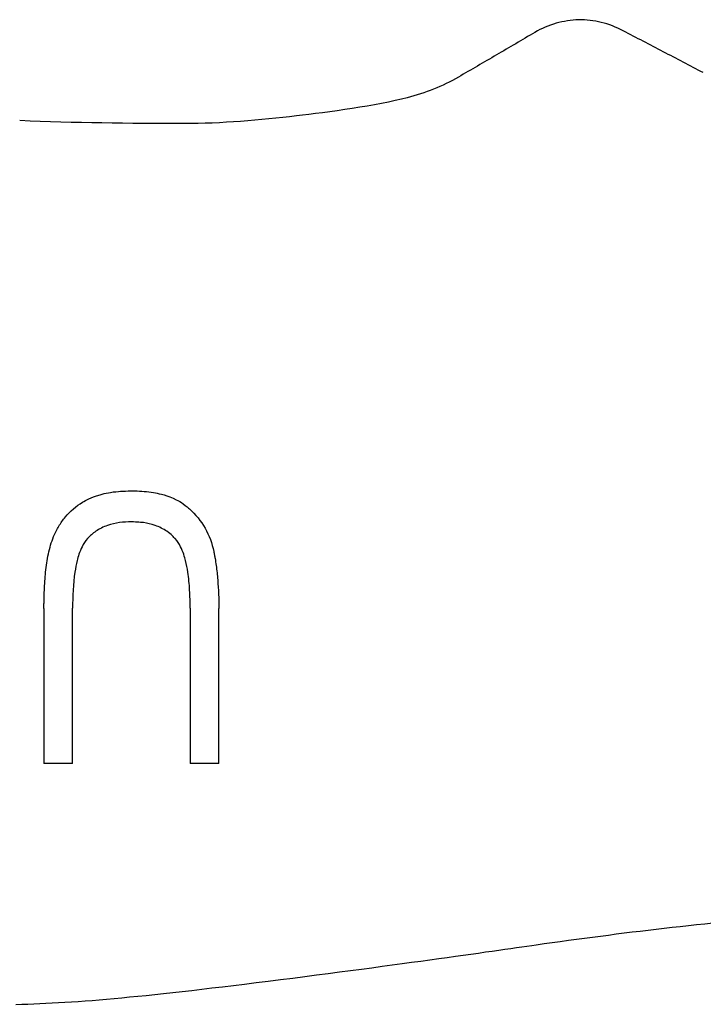
# Model space of a CAD drawing. Units: inches. Extents: x 4 to 26.4, y 3.3 to 21.6.
# Drawn here: x 13.5 to 14.5, y 17.9 to 19.3 of the extents above; entities that cross this region are included whole.
import ezdxf

# ---------------------------------------------------------------- set-up
doc = ezdxf.new("R2010")
doc.units = ezdxf.units.IN
doc.header["$MEASUREMENT"] = 0
doc.layers.add('Unified Visible', color=7, linetype='Continuous', lineweight=25)

msp = doc.modelspace()

# ---------------------------------------------------------------- linework, layer by layer
at = {"layer": 'Unified Visible'}
for p, q in [((13.4988, 18.4868), (13.4988, 18.26)), ((13.5407, 18.26), (13.5407, 18.4871)), ((13.7124, 18.4871), (13.7124, 18.26)), ((13.7543, 18.26), (13.7543, 18.4868)), ((13.5407, 18.26), (13.4988, 18.26)), ((13.7543, 18.26), (13.7124, 18.26))]:
    msp.add_line(p, q, dxfattribs=at)
for points, knots in [([(14.3452, 19.3314), (14.3349, 19.3368), (14.3244, 19.3411), (14.3023, 19.3465), (14.2913, 19.3477), (14.2691, 19.3472), (14.258, 19.3455), (14.2363, 19.3394), (14.2258, 19.3349), (14.216, 19.3291)], [-0.3443371, -0.3443371, -0.3443371, -0.3443371, -0.2561325, -0.2561325, -0.1713383, -0.1713383, -0.0864628, -0.0864628, -0.0000205, -0.0000205, -0.0000205, -0.0000205]), ([(14.216, 19.3291), (14.1974, 19.3181), (14.1788, 19.3072), (14.1415, 19.2854), (14.123, 19.2746), (14.1044, 19.2638)], [-0.3287442, -0.3287442, -0.3287442, -0.3287442, -0.1636638, -0.1636638, -0.0000519, -0.0000519, -0.0000519, -0.0000519]), ([(14.4622, 19.2703), (14.4427, 19.2805), (14.4233, 19.2907), (14.3842, 19.3111), (14.3648, 19.3212), (14.3452, 19.3314)], [-0.3357108, -0.3357108, -0.3357108, -0.3357108, -0.1680555, -0.1680555, -0.000251, -0.000251, -0.000251, -0.000251]), ([(14.1044, 19.2638), (14.081, 19.2501), (14.0558, 19.2407), (13.9856, 19.2218), (13.9131, 19.2124), (13.8147, 19.2007), (13.7578, 19.1958), (13.7038, 19.1958)], [-0.9708579, -0.9708579, -0.9708579, -0.9708579, -0.7624726, -0.7624726, -0.4111195, -0.4111195, -0.0000173, -0.0000173, -0.0000173, -0.0000173]), ([(13.5553, 18.6422), (13.5602, 18.6452), (13.5659, 18.6488), (13.5887, 18.6554), (13.5961, 18.657), (13.6152, 18.6586), (13.6284, 18.6589), (13.644, 18.6583), (13.6531, 18.6574), (13.6674, 18.6547), (13.6796, 18.6521), (13.6955, 18.6441), (13.6988, 18.6422), (13.7069, 18.6366), (13.7102, 18.6335), (13.7114, 18.6324)], [-0.288489, -0.288489, -0.288489, -0.288489, -0.1825599, -0.1825599, -0.129413, -0.129413, -0.0956803, -0.0956803, -0.0489554, -0.0489554, -0.0205507, -0.0205507, -0.0124713, -0.0124713, -0.000001, -0.000001, -0.000001, -0.000001]), ([(13.5129, 18.5919), (13.5135, 18.5932), (13.514, 18.5946), (13.5152, 18.5972), (13.5159, 18.5985), (13.5178, 18.6023), (13.5191, 18.6048), (13.5234, 18.6119), (13.5266, 18.6164), (13.5372, 18.6292), (13.5456, 18.6366), (13.5553, 18.6422)], [-0.171383, -0.171383, -0.171383, -0.171383, -0.1603031, -0.1603031, -0.1492916, -0.1492916, -0.127588, -0.127588, -0.0856252, -0.0856252, 0, 0, 0, 0]), ([(13.7114, 18.6324), (13.7204, 18.6243), (13.7281, 18.6147), (13.7402, 18.5936), (13.7446, 18.5822), (13.7469, 18.5703)], [-0.18527, -0.18527, -0.18527, -0.18527, -0.0924729, -0.0924729, 0, 0, 0, 0]), ([(13.6266, 18.6133), (13.6207, 18.6134), (13.6148, 18.6131), (13.6031, 18.6115), (13.5972, 18.6102), (13.5856, 18.6061), (13.5798, 18.6032), (13.5701, 18.5966), (13.566, 18.593), (13.5624, 18.589)], [-0.1802199, -0.1802199, -0.1802199, -0.1802199, -0.1353991, -0.1353991, -0.0901038, -0.0901038, -0.0413052, -0.0413052, 0, 0, 0, 0]), ([(13.6904, 18.589), (13.6888, 18.5908), (13.6848, 18.5952), (13.6731, 18.6032), (13.6673, 18.6061), (13.6557, 18.6102), (13.6499, 18.6115), (13.6412, 18.6127), (13.6383, 18.6129), (13.6311, 18.6133), (13.6277, 18.6133), (13.6266, 18.6133)], [-0.05452742, -0.05452742, -0.05452742, -0.05452742, -0.03877227, -0.03877227, -0.02611311, -0.02611311, -0.01437266, -0.01437266, -0.00853958, -0.00853958, -0.000001, -0.000001, -0.000001, -0.000001]), ([(13.4988, 18.4868), (13.4988, 18.4879), (13.4988, 18.489), (13.4988, 18.4912), (13.4988, 18.4923), (13.4989, 18.4956), (13.4989, 18.4979), (13.499, 18.5045), (13.4992, 18.509), (13.4997, 18.5223), (13.5003, 18.5312), (13.5022, 18.5489), (13.5035, 18.5578), (13.5062, 18.5709), (13.5073, 18.5752), (13.5098, 18.5837), (13.5112, 18.5878), (13.5129, 18.5919)], [-0.2708202, -0.2708202, -0.2708202, -0.2708202, -0.262372, -0.262372, -0.2539049, -0.2539049, -0.236973, -0.236973, -0.2031232, -0.2031232, -0.1355427, -0.1355427, -0.0675178, -0.0675178, -0.0335741, -0.0335741, 0, 0, 0, 0]), ([(13.5624, 18.589), (13.5592, 18.5854), (13.5566, 18.5814), (13.5508, 18.5698), (13.5486, 18.5619), (13.5459, 18.5514), (13.5449, 18.5457), (13.5414, 18.5226), (13.5407, 18.5046), (13.5407, 18.4871)], [-0.2406865, -0.2406865, -0.2406865, -0.2406865, -0.2179639, -0.2179639, -0.1785634, -0.1785634, -0.1345209, -0.1345209, 0, 0, 0, 0]), ([(13.7124, 18.4871), (13.7124, 18.4959), (13.7122, 18.5047), (13.7112, 18.5224), (13.7103, 18.5312), (13.7082, 18.5456), (13.7071, 18.5513), (13.7044, 18.5618), (13.7022, 18.5697), (13.6963, 18.5814), (13.6937, 18.5854), (13.6904, 18.589)], [-0.3895324, -0.3895324, -0.3895324, -0.3895324, -0.279999, -0.279999, -0.1710051, -0.1710051, -0.1000646, -0.1000646, -0.0366311, -0.0366311, 0, 0, 0, 0]), ([(13.7469, 18.5703), (13.7471, 18.5695), (13.7473, 18.5686), (13.7476, 18.5669), (13.7478, 18.566), (13.7482, 18.5634), (13.7485, 18.5617), (13.7494, 18.5565), (13.7499, 18.5531), (13.7514, 18.5426), (13.7521, 18.5357), (13.7538, 18.5147), (13.7543, 18.5007), (13.7543, 18.4868)], [-0.2141495, -0.2141495, -0.2141495, -0.2141495, -0.2072251, -0.2072251, -0.200566, -0.200566, -0.1872319, -0.1872319, -0.1605112, -0.1605112, -0.1069609, -0.1069609, 0, 0, 0, 0]), ([(13.4579, 17.908), (13.5494, 17.91), (13.6497, 17.9196), (14.0375, 17.9686), (14.1725, 17.9888), (14.3568, 18.0144), (14.4731, 18.029), (14.683, 18.0435), (14.7425, 18.0459), (14.842, 18.0487), (14.8744, 18.0495), (14.923, 18.0506), (14.9392, 18.051), (14.9635, 18.0517), (14.9716, 18.0519), (14.9877, 18.0523), (15.0022, 18.0528), (15.0039, 18.0529)], [-0.6081863, -0.6081863, -0.6081863, -0.6081863, -0.5113041, -0.5113041, -0.4152062, -0.4152062, -0.20075, -0.20075, -0.0986535, -0.0986535, -0.0493111, -0.0493111, -0.0246481, -0.0246481, -0.0123246, -0.0123246, -0.0000348, -0.0000348, -0.0000348, -0.0000348])]:
    msp.add_open_spline(points, degree=3, knots=knots, dxfattribs=at)
msp.add_open_spline([(13.7038, 19.1958), (13.6236, 19.1958), (13.5435, 19.1967), (13.4634, 19.2002)], degree=3, dxfattribs=at)

doc.saveas('drawing.dxf')
